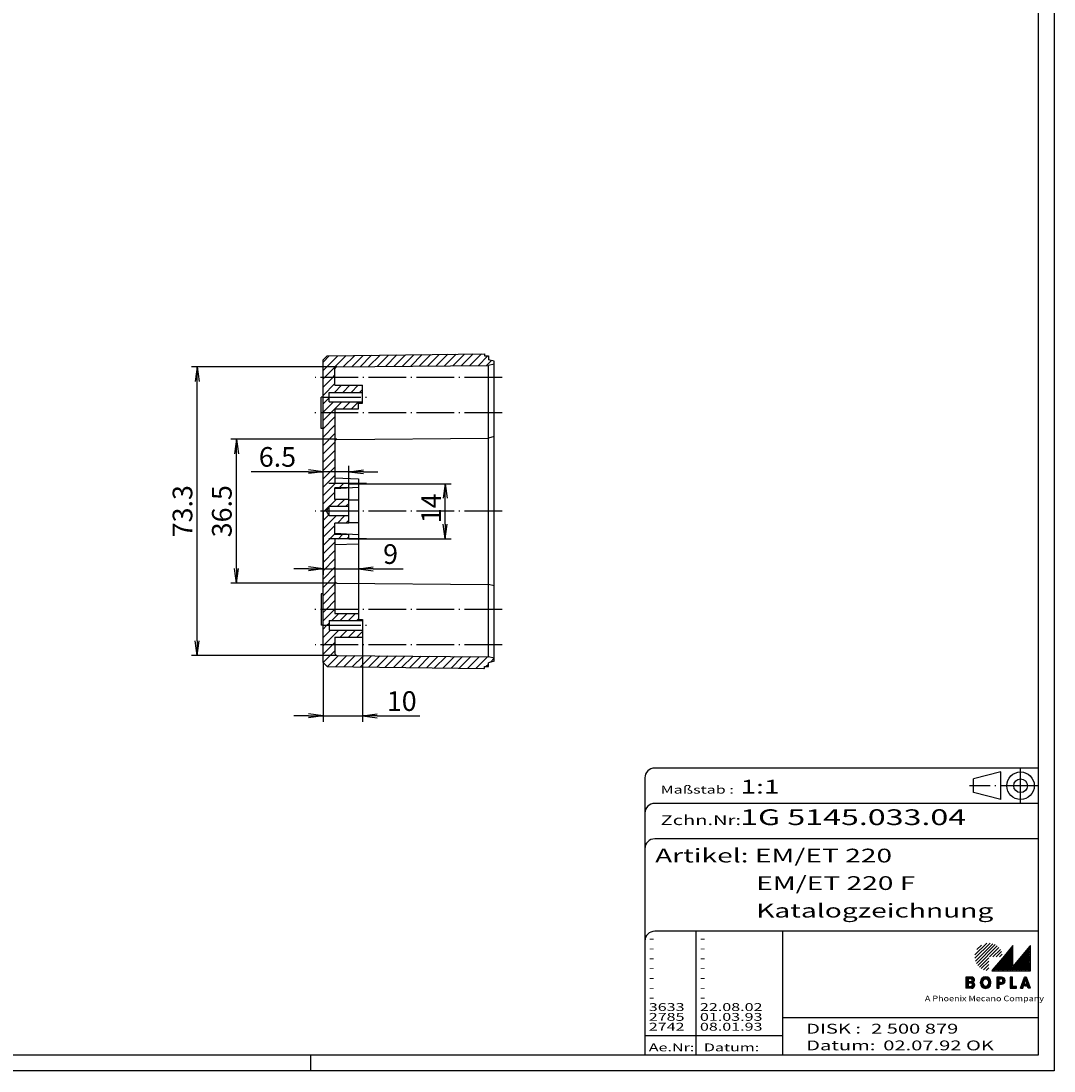
# Model space of a CAD drawing. Extents: x 1 to 840, y 1 to 593.
# Drawn here: x 577 to 840, y 1 to 268 of the extents above; entities that cross this region are included whole.
import ezdxf

# ---------------------------------------------------------------- set-up
doc = ezdxf.new("R2010")
doc.units = 0
doc.header["$LTSCALE"] = 0.4
doc.header["$MEASUREMENT"] = 0
doc.header["$PDMODE"] = 35
doc.header["$PDSIZE"] = -2
doc.linetypes.add('ACAD_ISO04W100', pattern=[30.5, 24, -3, 0.5, -3])
doc.layers.get('0').update_dxf_attribs({"linetype": 'CONTINUOUS'})
doc.layers.get('DEFPOINTS').update_dxf_attribs({"linetype": 'CONTINUOUS'})
doc.layers.add('1', color=7, linetype='CONTINUOUS')
doc.styles.get("Standard").update_dxf_attribs({"font": 'ISOCP', "width": 1.5})
doc.dimstyles.new('PHOENIX', dxfattribs={"dimtxt": 3.5, "dimasz": 3.72, "dimexe": 1.5, "dimexo": 0, "dimgap": 2, "dimtad": 1, "dimdsep": 46, "dimtxsty": 'STANDARD', "dimblk1": '_OPEN15', "dimblk2": '_OPEN15', "dimsah": 1, "dimcen": 0, "dimclrd": 1, "dimclre": 1, "dimclrt": 5, "dimadec": 0, "dimazin": 0, "dimtfac": 0.666667, "dimtmove": 0, "dimatfit": 0, "dimldrblk": '_OPEN15', "dimfxl": 1, "dimtolj": 1, "dimarcsym": 0})

# ---------------------------------------------------------------- blocks, each defined once
blk = doc.blocks.new('_OPEN15', base_point=(1, 0))
at = {"color": 0, "linetype": 'ByBlock'}
for p, q in [((1, 0), (0, 0.132)), ((0, 0), (1, 0)), ((1, 0), (0, -0.132))]:
    blk.add_line(p, q, dxfattribs=at)
blk = doc.blocks.new('*D43')
at = {"color": 1, "linetype": 'ByBlock'}
for p, q in [((664.23, 111.26), (664.23, 89.76)), ((654.23, 104.79), (654.23, 89.76)), ((650.51, 91.26), (646.79, 91.26)), ((654.23, 91.26), (664.23, 91.26)), ((667.95, 91.26), (678.84, 91.26))]:
    blk.add_line(p, q, dxfattribs=at)
at = {"layer": 'DEFPOINTS', "color": 0, "linetype": 'ByBlock'}
for p in [(664.23, 111.26), (654.23, 104.79), (664.23, 91.26)]:
    blk.add_point(p, dxfattribs=at)
at = {"color": 1, "linetype": 'ByBlock', "xscale": 3.72, "yscale": 3.72, "zscale": 3.72}
blk.add_blockref('_OPEN15', (654.23, 91.26), dxfattribs=at)
at = {"color": 1, "linetype": 'ByBlock', "xscale": 3.72, "yscale": 3.72, "zscale": 3.72, "rotation": 180}
blk.add_blockref('_OPEN15', (664.23, 91.26), dxfattribs=at)
at = {"color": 5, "linetype": 'ByBlock', "insert": (674.21, 95.01), "char_height": 5, "attachment_point": 5}
blk.add_mtext('\\A1;10', dxfattribs=at)
blk = doc.blocks.new('*D44')
at = {"color": 1, "linetype": 'ByBlock'}
for p, q in [((654.23, 143.26), (654.23, 127.12)), ((663.23, 135.01), (663.23, 127.12)), ((650.51, 128.62), (646.79, 128.62)), ((654.23, 128.62), (663.23, 128.62)), ((666.95, 128.62), (674.53, 128.62))]:
    blk.add_line(p, q, dxfattribs=at)
at = {"layer": 'DEFPOINTS', "color": 0, "linetype": 'ByBlock'}
for p in [(654.23, 143.26), (663.23, 135.01), (663.23, 128.62)]:
    blk.add_point(p, dxfattribs=at)
at = {"color": 1, "linetype": 'ByBlock', "xscale": 3.72, "yscale": 3.72, "zscale": 3.72}
blk.add_blockref('_OPEN15', (654.23, 128.62), dxfattribs=at)
at = {"color": 1, "linetype": 'ByBlock', "xscale": 3.72, "yscale": 3.72, "zscale": 3.72, "rotation": 180}
blk.add_blockref('_OPEN15', (663.23, 128.62), dxfattribs=at)
at = {"color": 5, "linetype": 'ByBlock', "insert": (671.37, 132.37), "char_height": 5, "attachment_point": 5}
blk.add_mtext('\\A1;9', dxfattribs=at)
blk = doc.blocks.new('*D45')
at = {"color": 1, "linetype": 'ByBlock'}
for p, q in [((657.73, 161.53), (630.73, 161.53)), ((632.23, 128.72), (632.23, 157.81)), ((657.73, 125), (630.73, 125))]:
    blk.add_line(p, q, dxfattribs=at)
at = {"layer": 'DEFPOINTS', "color": 0, "linetype": 'ByBlock'}
for p in [(632.23, 161.53), (657.73, 161.53), (657.73, 125)]:
    blk.add_point(p, dxfattribs=at)
at = {"color": 1, "linetype": 'ByBlock', "xscale": 3.72, "yscale": 3.72, "zscale": 3.72}
for p, rotation in [((632.23, 161.53), 90), ((632.23, 125), 270)]:
    blk.add_blockref('_OPEN15', p, dxfattribs=dict(at, rotation=rotation))
at = {"color": 5, "linetype": 'ByBlock', "insert": (628.48, 143.26), "char_height": 5, "attachment_point": 5, "rotation": 90}
blk.add_mtext('\\A1;36.5', dxfattribs=at)
blk = doc.blocks.new('*D46')
at = {"color": 1, "linetype": 'ByBlock'}
for p, q in [((657.73, 179.93), (620.73, 179.93)), ((622.23, 110.32), (622.23, 176.21)), ((657.73, 106.6), (620.73, 106.6))]:
    blk.add_line(p, q, dxfattribs=at)
at = {"layer": 'DEFPOINTS', "color": 0, "linetype": 'ByBlock'}
for p in [(622.23, 179.93), (657.73, 179.93), (657.73, 106.6)]:
    blk.add_point(p, dxfattribs=at)
at = {"color": 1, "linetype": 'ByBlock', "xscale": 3.72, "yscale": 3.72, "zscale": 3.72}
for p, rotation in [((622.23, 179.93), 90), ((622.23, 106.6), 270)]:
    blk.add_blockref('_OPEN15', p, dxfattribs=dict(at, rotation=rotation))
at = {"color": 5, "linetype": 'ByBlock', "insert": (618.48, 143.26), "char_height": 5, "attachment_point": 5, "rotation": 90}
blk.add_mtext('\\A1;73.3', dxfattribs=at)
blk = doc.blocks.new('*D47')
at = {"color": 1, "linetype": 'ByBlock'}
for p, q in [((660.73, 150.26), (686.73, 150.26)), ((685.23, 139.98), (685.23, 146.54)), ((660.73, 136.26), (686.73, 136.26))]:
    blk.add_line(p, q, dxfattribs=at)
at = {"layer": 'DEFPOINTS', "color": 0, "linetype": 'ByBlock'}
for p in [(660.73, 150.26), (685.23, 150.26), (660.73, 136.26)]:
    blk.add_point(p, dxfattribs=at)
at = {"color": 1, "linetype": 'ByBlock', "xscale": 3.72, "yscale": 3.72, "zscale": 3.72}
for p, rotation in [((685.23, 150.26), 90), ((685.23, 136.26), 270)]:
    blk.add_blockref('_OPEN15', p, dxfattribs=dict(at, rotation=rotation))
at = {"color": 5, "linetype": 'ByBlock', "insert": (681.69, 143.99), "char_height": 5, "attachment_point": 5, "rotation": 90}
blk.add_mtext('\\A1;14', dxfattribs=at)
blk = doc.blocks.new('*D48')
at = {"color": 1, "linetype": 'ByBlock'}
for p, q in [((654.23, 143.26), (654.23, 154.81)), ((660.73, 146.26), (660.73, 154.81)), ((650.51, 153.31), (635.95, 153.31)), ((660.73, 153.31), (654.23, 153.31)), ((664.45, 153.31), (668.17, 153.31))]:
    blk.add_line(p, q, dxfattribs=at)
at = {"layer": 'DEFPOINTS', "color": 0, "linetype": 'ByBlock'}
for p in [(660.73, 153.31), (660.73, 146.26), (654.23, 143.26)]:
    blk.add_point(p, dxfattribs=at)
at = {"color": 1, "linetype": 'ByBlock', "xscale": 3.72, "yscale": 3.72, "zscale": 3.72}
blk.add_blockref('_OPEN15', (654.23, 153.31), dxfattribs=at)
at = {"color": 1, "linetype": 'ByBlock', "xscale": 3.72, "yscale": 3.72, "zscale": 3.72, "rotation": 180}
blk.add_blockref('_OPEN15', (660.73, 153.31), dxfattribs=at)
at = {"color": 5, "linetype": 'ByBlock', "insert": (642.61, 157.06), "char_height": 5, "attachment_point": 5}
blk.add_mtext('\\A1;6.5', dxfattribs=at)
blk = doc.blocks.new('*X57')
at = {"color": 0, "linetype": 'Continuous'}
for p, q in [((654.23, 179.06), (657.95, 182.77)), ((654.23, 181.18), (655.8, 182.75)), ((654.56, 177.26), (660.1, 182.8)), ((659.36, 179.94), (662.25, 182.83)), ((661.5, 179.96), (664.4, 182.86)), ((663.64, 179.98), (666.55, 182.89)), ((665.78, 180), (668.7, 182.92)), ((667.92, 180.02), (670.85, 182.94)), ((670.06, 180.03), (673, 182.97)), ((672.2, 180.05), (675.15, 183)), ((674.34, 180.07), (677.3, 183.03)), ((676.48, 180.09), (679.44, 183.06)), ((678.62, 180.11), (681.59, 183.08)), ((680.76, 180.13), (683.74, 183.11)), ((682.9, 180.15), (685.89, 183.14)), ((685.04, 180.17), (688.04, 183.17)), ((687.18, 180.18), (690.19, 183.2)), ((689.32, 180.2), (692.34, 183.22)), ((691.46, 180.22), (694.49, 183.25)), ((693.6, 180.24), (696.12, 182.76)), ((695.74, 180.26), (697.05, 181.57)), ((654.23, 174.82), (656.68, 177.26)), ((654.23, 176.94), (654.56, 177.26)), ((656.68, 177.26), (657.23, 177.82)), ((654.23, 172.69), (657.23, 175.69)), ((657.12, 173.46), (658.92, 175.26)), ((659.25, 173.46), (661.05, 175.26)), ((661.37, 173.46), (663.17, 175.26)), ((663.49, 173.46), (664.23, 174.21)), ((654.23, 170.57), (655.73, 172.07)), ((654.23, 168.45), (656.85, 171.06)), ((656.17, 168.26), (658.97, 171.06)), ((659.29, 169.26), (661.09, 171.06)), ((661.41, 169.26), (663.21, 171.06)), ((654.23, 166.33), (656.17, 168.26)), ((654.23, 164.21), (657.23, 167.21)), ((654.23, 162.09), (657.23, 165.09)), ((654.23, 159.97), (657.23, 162.97)), ((654.23, 157.85), (657.23, 160.85)), ((654.23, 155.72), (657.23, 158.72)), ((654.23, 153.6), (657.23, 156.6)), ((654.23, 151.48), (657.23, 154.48)), ((654.23, 149.36), (657.23, 152.36)), ((654.23, 147.24), (657.35, 150.36)), ((658.31, 149.19), (659.42, 150.3)), ((660.49, 149.26), (660.73, 149.5)), ((654.23, 145.12), (657.23, 148.12)), ((654.5, 143.26), (657.5, 146.26)), ((657.82, 144.46), (659.62, 146.26)), ((659.94, 144.46), (660.73, 145.25))]:
    blk.add_line(p, q, dxfattribs=at)
blk = doc.blocks.new('*X58')
at = {"color": 0, "linetype": 'Continuous'}
for p, q in [((654.23, 143), (654.5, 143.26)), ((654.23, 140.88), (655.62, 142.26)), ((654.23, 138.75), (657.54, 142.06)), ((657.86, 140.26), (659.66, 142.06)), ((654.23, 136.63), (657.23, 139.63)), ((659.99, 140.26), (660.73, 141.01)), ((654.23, 134.51), (657.23, 137.51)), ((658.03, 136.19), (659.15, 137.31)), ((660.21, 136.25), (660.73, 136.77)), ((654.23, 132.39), (657.23, 135.39)), ((654.23, 130.27), (657.23, 133.27)), ((654.23, 128.15), (657.23, 131.15)), ((654.23, 126.03), (657.23, 129.03)), ((654.23, 123.9), (657.23, 126.9)), ((654.23, 121.78), (657.23, 124.78)), ((654.23, 119.66), (657.23, 122.66)), ((654.96, 118.26), (657.23, 120.54)), ((654.23, 115.42), (657.08, 118.26)), ((654.23, 117.54), (654.96, 118.26)), ((657.08, 118.26), (657.23, 118.42)), ((655.2, 114.26), (655.73, 114.8)), ((656.4, 115.46), (658.2, 117.26)), ((658.52, 115.46), (660.32, 117.26)), ((660.64, 115.46), (662.44, 117.26)), ((662.76, 115.46), (663.23, 115.93)), ((654.23, 113.3), (655.2, 114.26)), ((654.23, 111.18), (656.12, 113.06)), ((654.44, 109.26), (658.24, 113.06)), ((658.56, 111.26), (660.36, 113.06)), ((660.68, 111.26), (662.48, 113.06)), ((662.81, 111.26), (664.23, 112.69)), ((656.56, 109.26), (657.23, 109.93)), ((654.23, 106.93), (656.56, 109.26)), ((654.23, 109.06), (654.44, 109.26)), ((654.23, 104.81), (657.23, 107.81)), ((655.33, 103.79), (658.14, 106.6)), ((657.42, 103.76), (660.24, 106.58)), ((659.52, 103.73), (662.34, 106.56)), ((661.61, 103.7), (664.45, 106.54)), ((663.7, 103.68), (666.55, 106.52)), ((665.8, 103.65), (668.65, 106.5)), ((667.89, 103.62), (670.76, 106.49)), ((669.99, 103.59), (672.86, 106.47)), ((672.08, 103.57), (674.96, 106.45)), ((674.17, 103.54), (677.07, 106.43)), ((676.27, 103.51), (679.17, 106.41)), ((678.36, 103.48), (681.27, 106.39)), ((680.46, 103.46), (683.37, 106.37)), ((682.55, 103.43), (685.48, 106.36)), ((684.64, 103.4), (687.58, 106.34)), ((686.74, 103.37), (689.68, 106.32)), ((688.83, 103.35), (691.79, 106.3)), ((690.92, 103.32), (693.89, 106.28)), ((693.02, 103.29), (695.99, 106.26)), ((695.61, 103.76), (696.23, 104.39)), ((696.73, 104.88), (697.73, 105.89)), ((695.11, 103.26), (695.23, 103.39))]:
    blk.add_line(p, q, dxfattribs=at)
blk = doc.blocks.new('*X64')
at = {"color": 0, "linetype": 'Continuous'}
for p, q in [((289.39, 115.42), (294.35, 121.33)), ((289.72, 115.42), (294.35, 120.94)), ((290.05, 115.42), (294.35, 120.55)), ((290.37, 115.42), (294.35, 120.16)), ((293.96, 115.42), (298.78, 121.16)), ((294.29, 115.42), (298.78, 120.77)), ((294.62, 115.42), (298.78, 120.39)), ((290.7, 115.42), (294.35, 119.77)), ((291.03, 115.42), (294.35, 119.38)), ((291.35, 115.42), (294.35, 119)), ((291.68, 115.42), (294.35, 118.61)), ((292, 115.42), (294.35, 118.22)), ((292.33, 115.42), (294.35, 117.83)), ((292.66, 115.42), (294.35, 117.44)), ((294.94, 115.42), (298.78, 120)), ((295.27, 115.42), (298.78, 119.61)), ((295.59, 115.42), (298.78, 119.22)), ((295.92, 115.42), (298.78, 118.83)), ((296.25, 115.42), (298.78, 118.44)), ((296.57, 115.42), (298.78, 118.05)), ((296.9, 115.42), (298.78, 117.66)), ((292.98, 115.42), (294.35, 117.05)), ((293.31, 115.42), (294.35, 116.66)), ((293.64, 115.42), (294.35, 116.27)), ((297.23, 115.42), (298.78, 117.27)), ((297.55, 115.42), (298.78, 116.88)), ((297.88, 115.42), (298.78, 116.5)), ((298.21, 115.42), (298.78, 116.11)), ((298.53, 115.42), (298.78, 115.72))]:
    blk.add_line(p, q, dxfattribs=at)
blk = doc.blocks.new('*X61')
at = {"color": 0, "linetype": 'Continuous'}
for p, q in [((290.37, 112.89), (291.19, 113.71)), ((290.37, 113.24), (290.84, 113.71)), ((290.37, 113.6), (290.48, 113.71)), ((290.37, 112.54), (290.93, 113.1)), ((290.37, 112.18), (290.93, 112.74)), ((290.37, 111.83), (290.93, 112.39)), ((290.37, 111.48), (291.2, 112.31)), ((291.12, 113.29), (291.54, 113.71)), ((291.14, 111.89), (291.59, 112.33)), ((291.47, 113.28), (291.85, 113.66)), ((291.49, 111.89), (292.47, 112.87)), ((291.73, 113.18), (292.09, 113.54)), ((291.88, 112.98), (292.27, 113.37)), ((291.89, 112.64), (292.4, 113.15)), ((291.92, 111.96), (292.4, 112.45)), ((290.37, 111.12), (290.93, 111.68)), ((290.51, 110.91), (290.93, 111.33)), ((290.87, 110.91), (290.93, 110.98))]:
    blk.add_line(p, q, dxfattribs=at)
blk = doc.blocks.new('*X60')
at = {"color": 0, "linetype": 'Continuous'}
for p, q in [((286.17, 112.23), (287.71, 113.76)), ((286.18, 112.59), (287.36, 113.76)), ((286.2, 111.9), (286.73, 112.43)), ((286.29, 111.63), (286.74, 112.09)), ((286.38, 113.14), (286.81, 113.57)), ((287.51, 113.21), (287.99, 113.69)), ((287.62, 110.84), (288.86, 112.08)), ((287.81, 113.15), (288.23, 113.57)), ((288.03, 113.02), (288.43, 113.42)), ((288.18, 111.75), (288.86, 112.44)), ((288.19, 112.83), (288.59, 113.23)), ((288.29, 112.57), (288.73, 113.01)), ((288.3, 112.23), (288.82, 112.75)), ((286.42, 111.41), (286.82, 111.82)), ((286.58, 111.22), (286.98, 111.61)), ((286.78, 111.06), (287.19, 111.47)), ((287.01, 110.94), (287.47, 111.4)), ((287.28, 110.86), (287.95, 111.52)), ((288.1, 110.97), (288.73, 111.6))]:
    blk.add_line(p, q, dxfattribs=at)
blk = doc.blocks.new('*X59')
at = {"color": 0, "linetype": 'Continuous'}
for p, q in [((282.49, 112.79), (283.41, 113.71)), ((282.49, 113.14), (283.06, 113.71)), ((282.49, 113.5), (282.71, 113.71)), ((282.49, 112.44), (283.05, 113)), ((282.49, 112.08), (283.05, 112.64)), ((282.49, 111.73), (283.35, 112.59)), ((283.29, 112.17), (283.71, 112.59)), ((283.35, 113.29), (283.77, 113.71)), ((283.64, 112.17), (284.65, 113.17)), ((283.7, 113.29), (284.11, 113.69)), ((283.95, 112.12), (284.64, 112.81)), ((283.97, 113.21), (284.36, 113.59)), ((284.1, 112.98), (284.54, 113.42)), ((284.13, 111.94), (284.44, 112.26)), ((284.16, 111.62), (284.61, 112.08)), ((282.49, 111.37), (283.05, 111.93)), ((282.49, 111.02), (283.05, 111.58)), ((282.73, 110.91), (283.15, 111.33)), ((283.09, 110.91), (283.51, 111.33)), ((283.44, 110.91), (283.88, 111.35)), ((283.79, 110.91), (284.72, 111.83)), ((284.16, 110.92), (284.72, 111.48))]:
    blk.add_line(p, q, dxfattribs=at)
blk = doc.blocks.new('*X65')
at = {"color": 0, "linetype": 'Continuous'}
for p, q in [((284.79, 118.48), (288.65, 122.34)), ((284.81, 119.35), (287.78, 122.32)), ((284.93, 117.77), (289.35, 122.19)), ((285.18, 117.18), (289.95, 121.94)), ((285.3, 120.68), (286.44, 121.83)), ((285.52, 116.66), (290.46, 121.61)), ((288.54, 118.83), (290.9, 121.2)), ((289.38, 118.83), (291.27, 120.72)), ((290.23, 118.83), (291.56, 120.16)), ((285.93, 116.22), (288.29, 118.59)), ((286.41, 115.85), (288.29, 117.74)), ((291.08, 118.83), (291.75, 119.5)), ((286.97, 115.57), (288.29, 116.89)), ((287.62, 115.37), (288.29, 116.04))]:
    blk.add_line(p, q, dxfattribs=at)
blk = doc.blocks.new('*X63')
at = {"color": 0, "linetype": 'Continuous'}
for p, q in [((296.68, 111.77), (297.44, 112.54)), ((296.87, 112.31), (297.6, 113.05)), ((297.06, 112.86), (297.91, 113.71)), ((297.25, 113.4), (297.55, 113.71)), ((297.65, 113.1), (298, 113.45)), ((297.73, 112.83), (298.1, 113.19)), ((297.79, 111.47), (298.46, 112.14)), ((297.82, 112.56), (298.19, 112.93)), ((297.9, 112.29), (298.28, 112.66)), ((297.99, 112.02), (298.37, 112.4)), ((296.49, 111.22), (297.29, 112.02)), ((296.52, 110.91), (297.5, 111.89)), ((296.88, 110.91), (296.96, 110.99)), ((297.44, 111.47), (297.86, 111.89)), ((298.14, 111.47), (298.55, 111.88)), ((298.24, 111.21), (298.65, 111.62)), ((298.32, 110.94), (298.74, 111.35)), ((298.64, 110.91), (298.83, 111.09))]:
    blk.add_line(p, q, dxfattribs=at)
blk = doc.blocks.new('*X62')
at = {"color": 0, "linetype": 'Continuous'}
for p, q in [((293.77, 113.46), (294.02, 113.71)), ((293.77, 113.11), (294.33, 113.67)), ((293.77, 112.76), (294.33, 113.32)), ((293.77, 112.4), (294.33, 112.96)), ((293.77, 112.05), (294.33, 112.61)), ((293.77, 111.69), (294.33, 112.25)), ((293.77, 111.34), (294.33, 111.9)), ((293.77, 110.99), (294.33, 111.55)), ((294.05, 110.91), (294.47, 111.33)), ((294.4, 110.91), (294.82, 111.33)), ((294.75, 110.91), (295.17, 111.33)), ((295.11, 110.91), (295.37, 111.17))]:
    blk.add_line(p, q, dxfattribs=at)

msp = doc.modelspace()

# ---------------------------------------------------------------- linework, layer by layer
at = {"color": 1, "linetype": 'Continuous'}
for p, q in [((840, 593), (840, 1)), ((749, 36.5), (749, 5)), ((829.5704, 32.8740164), (826.9515657, 29.7531056)), ((829.5704, 27.5940164), (829.5704, 32.8740164)), ((833.8896, 32.7424217), (829.5704, 27.5940164)), ((834, 32.8740164), (833.8896, 32.7424217)), ((834, 26.4740164), (834, 32.8740164)), ((826.9118628, 29.705791), (824.297513, 26.5902244)), ((824.297513, 26.5902244), (824.2, 26.4740164)), ((824.2, 26.4740164), (834, 26.4740164)), ((736, 10), (771, 10)), ((651, 5), (651, 1)), ((840, 1), (1, 1))]:
    msp.add_line(p, q, dxfattribs=at)
at = {"color": 3, "linetype": 'Continuous'}
for p, q in [((836, 589), (836, 5)), ((836, 5), (35, 5))]:
    msp.add_line(p, q, dxfattribs=at)
at = {"color": 5, "linetype": 'Continuous'}
for p, q in [((836, 78), (738.5, 78)), ((736, 75.5), (736, 5)), ((826.5, 77), (819.5, 75.25)), ((819.5, 71.75), (819.5, 75.25)), ((826.5, 70), (826.5, 77)), ((826.5, 70), (819.5, 71.75)), ((836, 69), (738.5, 69)), ((836, 60), (738.5, 60)), ((836, 36.5), (738.5, 36.5)), ((771, 36.5), (771, 5)), ((817.6, 24.8740164), (817.6, 22.0740164)), ((819.0696, 24.8740164), (817.6, 24.8740164)), ((817.6, 24.8740164), (817.6, 22.0740164)), ((819.0696, 24.8740164), (817.6, 24.8740164)), ((818.86, 24.4540164), (818.16, 24.4540164)), ((818.16, 24.4540164), (818.16, 23.7540164)), ((819.0696, 24.8740164), (819.0695987, 24.8762528)), ((825.48, 24.8740164), (825.48, 22.0740164)), ((826.67, 24.8740164), (825.48, 24.8740164)), ((826.04, 23.4740164), (826.04, 24.4540164)), ((826.04, 24.4540164), (826.53, 24.4540164)), ((828.88, 24.8740164), (828.88, 22.0740164)), ((829.44, 24.8740164), (828.88, 24.8740164)), ((829.44, 22.4940164), (829.44, 24.8740164)), ((831.48, 22.0740164), (832.46, 24.8740164)), ((832.74, 24.3140164), (832.348, 23.0540164)), ((832.74, 24.8740164), (832.46, 24.8740164)), ((832.74, 24.8740164), (833.02, 24.8740164)), ((832.74, 24.3140164), (833.132, 23.0540164)), ((834, 22.0740164), (833.02, 24.8740164)), ((819, 22.0740164), (817.6, 22.0740164)), ((819, 22.0740164), (817.6, 22.0740164)), ((818.16, 23.7540164), (818.86, 23.7540164)), ((818.86, 23.3340164), (818.16, 23.3340164)), ((818.16, 23.3340164), (818.16, 22.4940164)), ((818.16, 22.4940164), (818.86, 22.4940164)), ((821.28, 23.3480164), (821.28, 23.5940164)), ((821.84, 23.3480164), (821.84, 23.5940164)), ((823.408, 23.3480164), (823.408, 23.5940164)), ((823.968, 23.3480164), (823.968, 23.5940164)), ((825.48, 22.0740164), (826.04, 22.0740164)), ((826.53, 23.4740164), (826.04, 23.4740164)), ((826.04, 22.0740164), (826.04, 23.0540164)), ((826.04, 23.0540164), (826.67, 23.0540164)), ((828.88, 22.0740164), (830.48, 22.0740164)), ((830.48, 22.4940164), (829.44, 22.4940164)), ((830.48, 22.0740164), (830.48, 22.4940164)), ((831.48, 22.0740164), (832.04, 22.0740164)), ((832.04, 22.0740164), (832.208, 22.6340164)), ((832.74, 22.6340164), (832.208, 22.6340164)), ((832.74, 23.0540164), (832.348, 23.0540164)), ((832.74, 23.0540164), (833.132, 23.0540164)), ((832.74, 22.6340164), (833.272, 22.6340164)), ((833.44, 22.0740164), (833.272, 22.6340164)), ((834, 22.0740164), (833.44, 22.0740164)), ((836, 14.5), (771, 14.5))]:
    msp.add_line(p, q, dxfattribs=at)
at = {"color": 1, "linetype": 'ACAD_ISO04W100'}
for p, q in [((831.5, 69), (831.5, 78)), ((836, 73.5), (818.5, 73.5))]:
    msp.add_line(p, q, dxfattribs=at)
at = {"color": 5, "linetype": 'Continuous'}
for radius in [3.5, 1.75]:
    msp.add_circle((831.5, 73.5), radius, dxfattribs=at)
for centre, radius, start, end in [((738.5, 75.5), 2.5, 90, 180), ((738.5, 66.5), 2.5, 90, 180), ((738.5, 57.5), 2.5, 90, 180), ((738.5, 34), 2.5, 90, 180), ((818.86, 24.1040164), 0.35, 270, 90), ((819.07, 24.1740164), 0.7022364, 293.498565676, 90.032740442), ((819.07, 24.1740164), 0.7022364, 293.498565676, 90.032740442), ((822.624, 23.5940164), 1.344, 0, 180), ((822.624, 23.5940164), 0.784, 0, 180), ((822.624, 23.5940164), 0.784, 354.749065683, 185.250934317), ((822.624, 23.5940164), 0.784, 354.749065683, 185.250934317), ((826.53, 23.9640164), 0.49, 270, 90), ((826.67, 23.9640164), 0.91, 270, 90), ((818.86, 22.9140164), 0.42, 270, 90), ((819.0920633, 22.8219532), 0.7535814, 262.982778172, 69.98408561), ((819.0920633, 22.8219532), 0.7535814, 262.982778172, 69.98408561), ((822.624, 23.3480164), 1.344, 180, 0), ((822.624, 23.3480164), 0.784, 174.749065683, 5.250934317), ((822.624, 23.3480164), 0.784, 174.749065683, 5.250934317), ((822.624, 23.3480164), 0.784, 180, 0)]:
    msp.add_arc(centre, radius, start, end, dxfattribs=at)
at = {"layer": '1', "color": 7, "linetype": 'Continuous'}
for p, q in [((654.2345845, 181.7391059), (655.2345845, 182.7391059)), ((654.2345845, 104.7863633), (654.2345845, 181.7391059)), ((655.2345845, 182.7391059), (695.2345845, 183.2627346)), ((695.2345845, 183.2627346), (695.2345845, 182.7627346)), ((695.2345845, 182.7627346), (696.2345845, 182.7627346)), ((696.2345845, 182.7627346), (696.2345845, 181.7627346)), ((697.7345845, 181.4127346), (696.2345845, 181.7627346)), ((657.2345845, 175.2627346), (657.2345845, 179.4267311)), ((657.7302212, 179.9267121), (696.2345845, 180.2627346)), ((697.7345845, 180.6127346), (696.2345845, 180.2627346)), ((696.2345845, 106.2627346), (696.2345845, 180.2627346)), ((697.7345845, 105.1127346), (697.7345845, 181.4127346)), ((655.7345845, 171.0627346), (655.7345845, 173.4627346)), ((655.7345845, 173.4627346), (664.2345845, 173.4627346)), ((657.2345845, 175.2627346), (664.2345845, 175.2627346)), ((664.2345845, 170.7627346), (664.2345845, 175.2627346)), ((653.7345845, 164.2627346), (653.7345845, 172.2627346)), ((654.2345845, 172.2627346), (653.7345845, 172.2627346)), ((655.7345845, 171.0627346), (664.2345845, 171.0627346)), ((657.2345845, 169.2627346), (657.2345845, 150.3627346)), ((657.2345845, 169.2627346), (663.2345845, 169.2627346)), ((663.2345845, 169.2627346), (663.2345845, 170.7627346)), ((663.2345845, 170.7627346), (664.2345845, 170.7627346)), ((654.2345845, 164.2627346), (653.7345845, 164.2627346)), ((657.7302212, 161.5267121), (696.2345845, 161.8627346)), ((697.7345845, 162.2127346), (696.2345845, 161.8627346)), ((657.2345845, 151.7627346), (663.2345845, 151.5127346)), ((660.7345845, 150.2627346), (657.2345845, 150.3627346)), ((660.7345845, 149.2627346), (660.7345845, 150.2627346)), ((663.2345845, 151.5127346), (663.2345845, 135.0127346)), ((660.7345845, 149.2627346), (657.2345845, 149.1627346)), ((663.2345845, 149.2627346), (657.2345845, 148.9636965)), ((657.2345845, 146.2627346), (657.2345845, 149.1627346)), ((655.0417641, 143.2627346), (655.7345845, 144.4627346)), ((660.7345845, 144.4627346), (655.7345845, 144.4627346)), ((655.7345845, 142.0627346), (655.7345845, 144.4627346)), ((660.7345845, 146.2627346), (657.2345845, 146.2627346)), ((660.7345845, 140.2627346), (660.7345845, 146.2627346)), ((660.7345845, 146.1674721), (663.2345845, 146.1674721)), ((655.7345845, 142.0627346), (655.0417641, 143.2627346)), ((660.7345845, 142.0627346), (655.7345845, 142.0627346)), ((660.7345845, 140.2627346), (657.2345845, 140.2627346)), ((657.2345845, 137.3627346), (657.2345845, 140.2627346)), ((660.7345845, 140.3579971), (663.2345845, 140.3579971)), ((663.2345845, 137.2627346), (657.2345845, 137.5617727)), ((660.7345845, 137.2627346), (657.2345845, 137.3627346)), ((660.7345845, 136.2627346), (657.2345845, 136.1627346)), ((657.2345845, 136.1627346), (657.2345845, 117.2627346)), ((660.7345845, 136.2627346), (660.7345845, 137.2627346)), ((657.2345845, 134.7627346), (663.2345845, 135.0127346)), ((657.7302212, 124.9987571), (696.2345845, 124.6627346)), ((697.7345845, 124.3127346), (696.2345845, 124.6627346)), ((654.2345845, 122.2627346), (653.7345845, 122.2627346)), ((653.7345845, 122.2627346), (653.7345845, 114.2627346)), ((655.7345845, 115.4627346), (655.7345845, 113.0627346)), ((655.7345845, 115.4627346), (664.2345845, 115.4627346)), ((657.2345845, 117.2627346), (663.2345845, 117.2627346)), ((663.2345845, 117.2627346), (663.2345845, 115.7627346)), ((663.2345845, 115.7627346), (664.2345845, 115.7627346)), ((664.2345845, 115.7627346), (664.2345845, 111.2627346)), ((654.2345845, 114.2627346), (653.7345845, 114.2627346)), ((655.7345845, 113.0627346), (664.2345845, 113.0627346)), ((657.2345845, 111.2627346), (664.2345845, 111.2627346)), ((657.2345845, 111.2627346), (657.2345845, 107.098738)), ((654.2345845, 104.7863633), (655.2345845, 103.7863633)), ((657.7302212, 106.5987571), (696.2345845, 106.2627346)), ((697.7345845, 105.9127346), (696.2345845, 106.2627346)), ((697.7345845, 105.1127346), (696.2345845, 104.7627346)), ((696.2345845, 103.7627346), (696.2345845, 104.7627346)), ((655.2345845, 103.7863633), (695.2345845, 103.2627346)), ((695.2345845, 103.2627346), (695.2345845, 103.7627346)), ((695.2345845, 103.7627346), (696.2345845, 103.7627346))]:
    msp.add_line(p, q, dxfattribs=at)
at = {"layer": '1', "color": 1, "linetype": 'ACAD_ISO04W100'}
for p, q in [((699.7345845, 177.2627346), (652.2345845, 177.2627346)), ((654.2345845, 172.2627346), (666.2345845, 172.2627346)), ((699.7345845, 168.2627346), (651.7345845, 168.2627346)), ((665.2345845, 150.2627346), (655.2345845, 150.2627346)), ((699.7345845, 143.2627346), (652.2345845, 143.2627346)), ((665.2345845, 136.2627346), (655.2345845, 136.2627346)), ((699.7345845, 118.2627346), (651.7345845, 118.2627346)), ((654.2345845, 114.2627346), (666.2345845, 114.2627346)), ((699.7345845, 109.2627346), (652.2345845, 109.2627346))]:
    msp.add_line(p, q, dxfattribs=at)
at = {"layer": '1', "color": 1, "linetype": 'Continuous'}
msp.add_line((663.2345845, 135.0127346), (663.2345845, 117.2627346), dxfattribs=at)
at = {"layer": '1', "color": 7, "linetype": 'Continuous'}
for centre, start, end in [((657.7345845, 179.4267311), 90.5, 180), ((657.7345845, 161.0267311), 90.5, 180), ((657.7345845, 125.498738), 180, 269.5), ((657.7345845, 107.098738), 180, 269.5)]:
    msp.add_arc(centre, 0.5, start, end, dxfattribs=at)

# ---------------------------------------------------------------- block references
at = {"color": 5, "linetype": 'Continuous'}
msp.add_blockref('*X65', (535.1053068, -88.8324781), dxfattribs=at)
at = {"color": 1, "linetype": 'Continuous'}
for name in ['*X64', '*X59', '*X60', '*X61', '*X62', '*X63']:
    msp.add_blockref(name, (535.1053068, -88.8324781), dxfattribs=at)
at = {"layer": '1', "color": 1, "linetype": 'Continuous'}
for name in ['*X57', '*X58']:
    msp.add_blockref(name, (0, 0), dxfattribs=at)

# ---------------------------------------------------------------- texts
at = {"color": 7, "linetype": 'Continuous', "width": 1.5}
for s, height, p in [('1:1', 3.5, (760.2961815, 71.5)), ('1G 5145.033.04', 4, (760.211514, 63.5)), (' Artikel: EM/ET 220', 3.5, (737, 54)), (' EM/ET 220 F', 3.5, (762.7, 47)), (' Katalogzeichnung', 3.5, (762.7, 40))]:
    msp.add_text(s, height=height, dxfattribs=at).set_placement(p)
at = {"color": 1, "linetype": 'Continuous'}
for s, height, width, p in [('Maßstab :', 2, 1.5, (740, 71.5)), ('-', 2, 1.5, (736.9999997, 33.7499998)), ('-', 2, 1.5, (736.9999997, 31.2499998)), ('-', 2, 1.5, (749.9999997, 33.7499998)), ('-', 2, 1.5, (749.9999997, 31.2499998)), ('-', 2, 1.5, (736.9999997, 28.7499998)), ('-', 2, 1.5, (749.9999997, 28.7499998)), ('-', 2, 1.5, (736.9999997, 26.2499998)), ('-', 2, 1.5, (749.9999997, 26.2499998)), ('-', 2, 1.5, (736.9999997, 23.7499998)), ('-', 2, 1.5, (749.9999997, 23.7499998)), ('-', 2, 1.5, (736.9999997, 21.2499998)), ('-', 2, 1.5, (749.9999997, 21.2499998)), ('-', 2, 1.5, (736.9999997, 18.7499998)), ('-', 2, 1.5, (749.9999997, 18.7499998)), ('A Phoenix Mecano Company', 1.4, 1.2, (807.179409, 18.7341128)), ('3633', 2, 1.5, (736.9999997, 16.2499998)), ('22.08.02', 2, 1.5, (749.9999997, 16.2499998)), ('2785', 2, 1.5, (736.9999997, 13.7499998)), ('01.03.93', 2, 1.5, (749.9999997, 13.7499998)), ('2742', 2, 1.5, (736.9999997, 11.2499998)), ('08.01.93', 2, 1.5, (749.9999997, 11.2499998)), ('Ae.Nr:', 2, 1.5, (737, 6)), ('Datum:', 2, 1.5, (751, 6))]:
    msp.add_text(s, height=height, dxfattribs=dict(at, width=width)).set_placement(p)
at = {"color": 5, "linetype": 'Continuous', "width": 1.5}
for s, p in [('Zchn.Nr:', (740, 63.5)), ('DISK :', (777, 10.5)), ('2 500 879', (793.5, 10.5)), ('Datum:', (777, 6.25)), ('02.07.92 OK', (796.6, 6.25))]:
    msp.add_text(s, height=2.5, dxfattribs=at).set_placement(p)

# ---------------------------------------------------------------- dimensions: what is measured, and where the dimension line sits
at = {"layer": '1', "color": 7, "linetype": 'Continuous'}
for base, p1, p2, text, picture, middle in [((622.2345845, 179.9267121), (657.7302212, 106.5987571), (657.7302212, 179.9267121), '73.3', '*D46', (622.2345845, 143.2627346)), ((632.2345845, 161.5267121), (657.7302212, 124.9987571), (657.7302212, 161.5267121), '36.5', '*D45', (632.2345845, 143.2627346))]:
    dim = msp.add_linear_dim(base=base, p1=p1, p2=p2, angle=90, text=text, dimstyle='PHOENIX', override={"dimtxt": 5, "dimgap": 1.25, "dimdec": 0}, dxfattribs=at)
    dim.commit()
    dim.dimension.update_dxf_attribs({"geometry": picture, "text_midpoint": middle, "dimtype": 160})
for base, p1, p2, override, picture, middle in [((660.7345845, 153.3148373), (654.2345845, 143.2627346), (660.7345845, 146.2627346), {"dimtxt": 5, "dimgap": 1.25, "dimdec": 5}, '*D48', (642.6092544, 153.3148373)), ((663.2345845, 128.6161005), (654.2345845, 143.2627346), (663.2345845, 135.0127346), {"dimtxt": 5, "dimgap": 1.25, "dimdec": 6}, '*D44', (671.3652863, 128.6161005)), ((664.2345845, 91.2627346), (654.2345845, 104.7863633), (664.2345845, 111.2627346), {"dimtxt": 5, "dimgap": 1.25, "dimdec": 6}, '*D43', (674.20895, 91.2627346))]:
    dim = msp.add_linear_dim(base=base, p1=p1, p2=p2, dimstyle='PHOENIX', override=override, dxfattribs=at)
    dim.commit()
    dim.dimension.update_dxf_attribs({"geometry": picture, "text_midpoint": middle, "dimtype": 160})
dim = msp.add_linear_dim(base=(685.2345845, 150.2627346), p1=(660.7345845, 136.2627346), p2=(660.7345845, 150.2627346), angle=90, dimstyle='PHOENIX', override={"dimtxt": 5, "dimgap": 1.25, "dimdec": 6, "dimtmove": 2, "dimatfit": 3}, dxfattribs=at)
dim.commit()
dim.dimension.update_dxf_attribs({"geometry": '*D47', "text_midpoint": (681.6937475, 143.9912827), "dimtype": 160})

doc.saveas('drawing.dxf')
